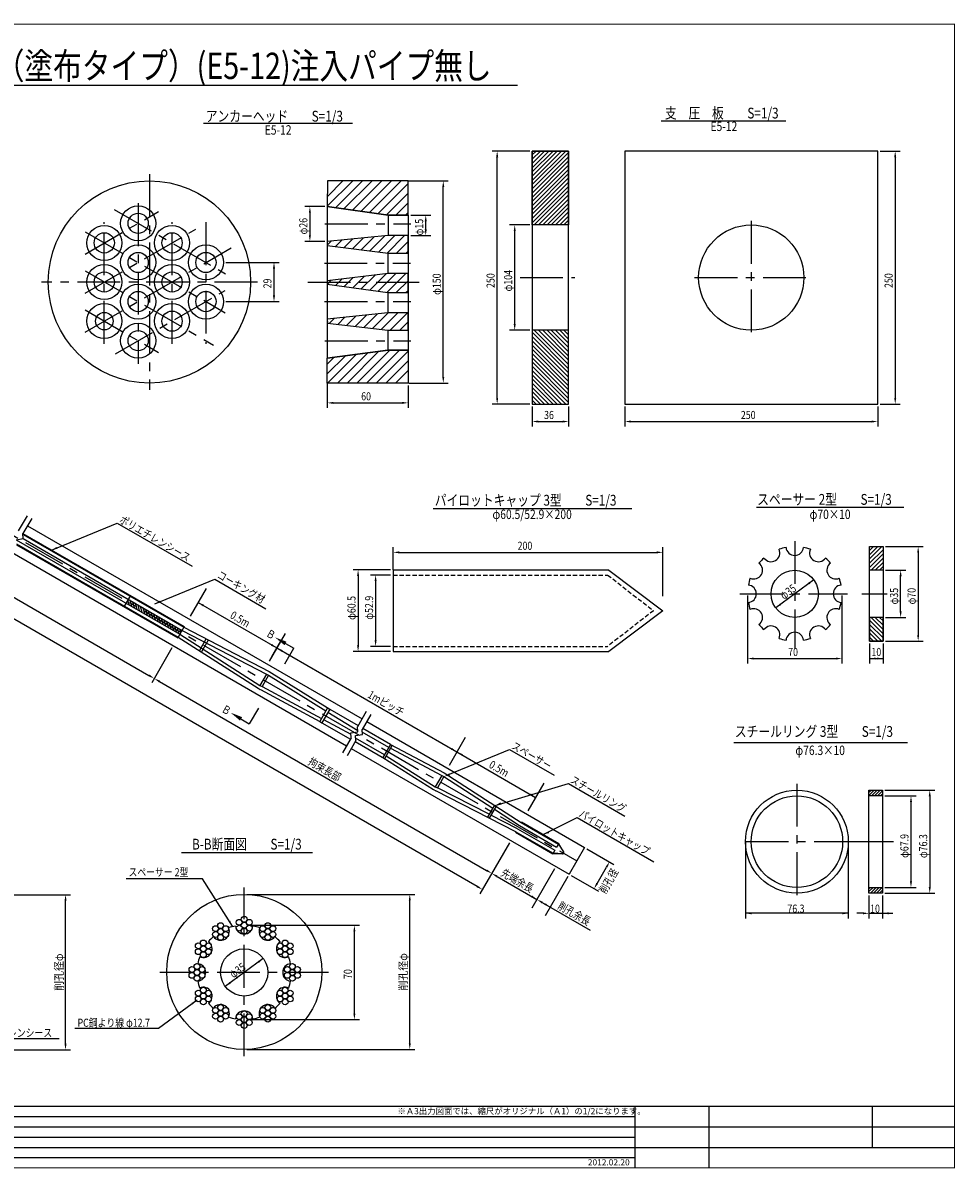
# Model space of a CAD drawing. Extents: x 1858 to 3087, y 1093 to 1953.
# Drawn here: x 2396 to 3087, y 1098 to 1948 of the extents above; entities that cross this region are included whole.
import ezdxf
from ezdxf.enums import TextEntityAlignment as Align

# ---------------------------------------------------------------- set-up
doc = ezdxf.new("R2010")
doc.units = 0
doc.header["$MEASUREMENT"] = 0
doc.header["$PDMODE"] = 3
doc.linetypes.add('CENTER', pattern=[50.8, 31.75, -6.35, 6.35, -6.35])
doc.linetypes.add('HIDDEN2', pattern=[4.7625, 3.175, -1.5875])
doc.layers.get('0').update_dxf_attribs({"linetype": 'CONTINUOUS'})
doc.layers.get('DEFPOINTS').update_dxf_attribs({"linetype": 'CONTINUOUS'})
for name, color, linetype in [('JISSEN', 7, 'CONTINUOUS'), ('TITLE', 4, 'CONTINUOUS'), ('中心線', 1, 'CENTER'), ('寸法', 5, 'CONTINUOUS'), ('文字', 5, 'CONTINUOUS'), ('枠', 7, 'CONTINUOUS'), ('構造', 7, 'CONTINUOUS')]:
    doc.layers.add(name, color=color, linetype=linetype)
doc.styles.add('KKZ-Y', font='TXT', dxfattribs={"bigfont": 'bigfont.shx'})
doc.styles.get("Standard").update_dxf_attribs({"font": 'simplex.shx', "bigfont": 'bigfont.shx'})
doc.styles.add('STYLE1', font='MSMINCHO.TTF')
doc.dimstyles.new('STANDARD-3', dxfattribs={"dimscale": 3, "dimtxt": 2, "dimasz": 1.5, "dimexe": 1.25, "dimexo": 0.625, "dimtad": 1, "dimdec": 1, "dimdsep": 46, "dimtxsty": 'STANDARD', "dimcen": 2.5, "dimclrt": 3, "dimadec": 0, "dimazin": 0, "dimtfac": 1, "dimtdec": 3, "dimtmove": 0, "dimatfit": 3, "dimfxl": 1, "dimtolj": 1, "dimtzin": 0, "dimarcsym": 0})

msp = doc.modelspace()

# ---------------------------------------------------------------- hatches: boundary and pattern name
h = msp.add_hatch()
h.set_pattern_fill('ANSI31', color=256, scale=0.5, angle=60, style=0)
h.set_pattern_definition([(105, (1818.4875, 1107.945), (-1.5334072, -0.4108752), [])])
h.paths.add_polyline_path([(2473.42, 1519.29), (2472.59, 1517.85), (2512.42, 1494.85), (2513.25, 1496.29)])
h.paths.add_polyline_path([(2474.25, 1520.73), (2473.42, 1519.29), (2513.25, 1496.29), (2514.08, 1497.73)])
at = {"layer": '構造'}
h = msp.add_hatch(dxfattribs=at)
h.set_pattern_fill('ANSI31', color=256, scale=0.7, style=0)
h.set_pattern_definition([(45, (2248.2326, 1104.5524), (-1.571545, 1.571545), [])])
h.paths.add_polyline_path([(2773.78, 1852.98), (2800.78, 1852.98), (2800.78, 1798.23), (2773.78, 1798.23)])
h = msp.add_hatch(dxfattribs=at)
h.set_pattern_fill('ANSI31', color=256, scale=0.7, style=0)
h.set_pattern_definition([(315, (2248.2326, 2413.9043), (-1.571545, -1.571545), [])])
h.paths.add_polyline_path([(2773.78, 1665.48), (2800.78, 1665.48), (2800.78, 1720.23), (2773.78, 1720.23)])
h = msp.add_hatch(dxfattribs=at)
h.set_pattern_fill('ANSI31', color=256, scale=0.7, style=0)
h.set_pattern_definition([(45, (2498.4276, 811.3273), (-1.571545, 1.571545), [])])
h.paths.add_polyline_path([(3023.97, 1559.75), (3033.97, 1559.75), (3033.97, 1542.25), (3023.97, 1542.25)])
h = msp.add_hatch(dxfattribs=at)
h.set_pattern_fill('ANSI31', color=256, scale=0.7, style=0)
h.set_pattern_definition([(315, (2498.4276, 2238.1792), (-1.571545, -1.571545), [])])
h.paths.add_polyline_path([(3023.97, 1489.75), (3033.97, 1489.75), (3033.97, 1507.25), (3023.97, 1507.25)])
h = msp.add_hatch(dxfattribs=at)
h.set_pattern_fill('ANSI31', color=256, scale=0.5, style=0)
h.set_pattern_definition([(45, (2455.2068, 771.1116), (-1.122532, 1.122532), [])])
h.paths.add_polyline_path([(3023.5, 1379.13), (3033.5, 1379.13), (3033.5, 1374.93), (3023.5, 1374.93)])
h = msp.add_hatch(dxfattribs=at)
h.set_pattern_fill('ANSI31', color=256, scale=0.5, style=0)
h.set_pattern_definition([(45, (2455.2068, 755.8727), (-1.122532, 1.122532), [])])
h.paths.add_polyline_path([(3023.5, 1307.03), (3033.5, 1307.03), (3033.5, 1302.83), (3023.5, 1302.83)])

# ---------------------------------------------------------------- linework, layer by layer
at = {"layer": 'DEFPOINTS', "color": 0, "linetype": 'ByBlock'}
for p in [(2773.78, 1852.98), (3029.94, 1852.98), (2680.11, 1830.93), (2621.81, 1811.83), (2681.81, 1805.43), (2773.78, 1798.23), (2621.81, 1786.03), (2681.81, 1790.38), (2544.79, 1770.43), (2544.79, 1741.43), (2773.78, 1720.23), (2621.81, 1683.22), (2680.41, 1680.96), (2681.79, 1680.96), (2773.78, 1665.48), (2773.78, 1665.48), (2800.78, 1665.48), (2842.44, 1665.48), (3029.94, 1665.48), (3029.94, 1665.48), (3033.97, 1559.75), (2670.64, 1542.5), (2670.64, 1540.63), (2670.64, 1538.7), (3033.97, 1542.25, -46.51), (2982.51, 1535.15), (3033.97, 1507.25, -46.51), (3023.97, 1489.75), (3033.97, 1489.75, 3.49), (3033.97, 1489.75), (2670.64, 1485.8), (2670.64, 1482), (3033.5, 1379.13), (3033.5, 1374.93), (3023.5, 1302.83), (3033.5, 1307.03), (3033.5, 1302.83), (3033.5, 1302.83)]:
    msp.add_point(p, dxfattribs=at)
at = {"layer": 'JISSEN', "color": 0}
for centre in [(2556.44, 1281.23), (2560.2, 1283.39), (2563.95, 1281.23), (2538.94, 1276.54), (2542.69, 1278.7), (2542.69, 1274.37), (2546.44, 1276.54), (2556.44, 1276.89), (2560.2, 1279.06), (2560.2, 1274.73), (2563.95, 1276.89), (2573.95, 1276.54), (2577.7, 1278.7), (2577.7, 1274.37), (2581.45, 1276.54), (2529.88, 1265.89), (2538.94, 1272.2), (2542.69, 1270.04), (2546.44, 1272.2), (2573.95, 1272.2), (2577.7, 1270.04), (2581.45, 1272.2), (2590.51, 1265.89), (2526.12, 1263.72), (2526.12, 1259.39), (2529.88, 1261.56), (2529.88, 1257.22), (2533.63, 1263.72), (2533.63, 1259.39), (2586.76, 1263.72), (2586.76, 1259.39), (2590.51, 1261.56), (2590.51, 1257.22), (2594.27, 1263.72), (2594.27, 1259.39), (2525.18, 1248.38), (2595.93, 1248.38), (2521.43, 1246.22), (2521.43, 1241.88), (2525.18, 1244.05), (2525.18, 1239.72), (2528.94, 1246.22), (2528.94, 1241.88), (2592.18, 1246.22), (2592.18, 1241.88), (2595.93, 1244.05), (2595.93, 1239.72), (2599.68, 1246.22), (2599.68, 1241.88), (2529.88, 1230.88), (2590.51, 1230.88), (2526.12, 1228.71), (2526.12, 1224.38), (2529.88, 1226.55), (2529.88, 1222.21), (2533.63, 1228.71), (2533.63, 1224.38), (2586.76, 1228.71), (2586.76, 1224.38), (2590.51, 1226.55), (2590.51, 1222.21), (2594.27, 1228.71), (2594.27, 1224.38), (2538.94, 1215.9), (2542.69, 1218.06), (2542.69, 1213.73), (2546.44, 1215.9), (2560.2, 1213.37), (2573.95, 1215.9), (2577.7, 1218.06), (2577.7, 1213.73), (2581.45, 1215.9), (2538.94, 1211.56), (2542.69, 1209.4), (2546.44, 1211.56), (2556.44, 1211.21), (2556.44, 1206.87), (2560.2, 1209.04), (2560.2, 1204.71), (2563.95, 1211.21), (2563.95, 1206.87), (2573.95, 1211.56), (2577.7, 1209.4), (2581.45, 1211.56)]:
    msp.add_circle(centre, 2.17, dxfattribs=at)
at = {"layer": 'TITLE', "linetype": 'Continuous'}
msp.add_line((2170.39, 1901.81), (2762.85, 1901.81), dxfattribs=at)
at = {"layer": 'TITLE'}
for p, q in [((2529.99, 1873.63), (2640.51, 1873.63)), ((2869.27, 1875.53), (2961.82, 1875.53)), ((2940.15, 1589.11), (3049.29, 1589.11)), ((2700.3, 1588.11), (2847.71, 1588.11)), ((2923.21, 1414.64), (3051.97, 1414.64)), ((2513.58, 1332.89), (2610.95, 1332.89))]:
    msp.add_line(p, q, dxfattribs=at)
at = {"layer": '中心線', "color": 1}
for p, q in [((2489.93, 1835.93), (2489.93, 1675.93)), ((2569.93, 1755.93), (2409.93, 1755.93))]:
    msp.add_line(p, q, dxfattribs=at)
at = {"layer": '中心線'}
for p, q in [((1958, 1816.86), (2806.86, 1326.77)), ((2481.56, 1814.37), (2481.56, 1695.37)), ((2442.16, 1776.68), (2496.68, 1808.16)), ((2463.81, 1809.68), (2550.41, 1759.68)), ((2442.16, 1747.68), (2524.43, 1795.18)), ((2442.16, 1793.18), (2546.08, 1733.18)), ((2456.44, 1710.2), (2456.44, 1800.2)), ((2506.67, 1710.2), (2506.67, 1800.2)), ((2531.79, 1800.2), (2531.79, 1710.2)), ((2620.01, 1799.03), (2683.86, 1799.03)), ((2936.19, 1801.23), (2936.19, 1717.23)), ((2442.16, 1718.68), (2550.41, 1781.18)), ((2619.61, 1769.83), (2683.46, 1769.83)), ((2442.16, 1764.18), (2537.42, 1709.18)), ((2764.75, 1759.23), (2805.48, 1759.23)), ((2894.19, 1759.23), (2978.19, 1759.23)), ((2607.31, 1755.93), (2691.56, 1755.93)), ((2464.66, 1702.67), (2546.08, 1749.68)), ((2442.16, 1735.18), (2496.68, 1703.7)), ((2619.81, 1741.43), (2683.66, 1741.43)), ((2620.01, 1712.43), (2683.86, 1712.43)), ((2968.44, 1563.89), (2968.44, 1483.89)), ((2927.76, 1524.75), (3007.51, 1524.75)), ((3018.26, 1524.75), (3036.94, 1524.75)), ((2970.03, 1383.99), (2970.03, 1299.54)), ((3014.56, 1340.98), (2927.04, 1340.98)), ((3041.6, 1340.98), (3014.56, 1340.98)), ((2560.2, 1181.92), (2560.2, 1306.92)), ((2622.69, 1244.05), (2497.7, 1244.05))]:
    msp.add_line(p, q, dxfattribs=at)
at = {"layer": '寸法', "linetype": 'ByBlock'}
for p, q in [((2771.9, 1852.98), (2744.03, 1852.98)), ((3031.82, 1852.98), (3046.69, 1852.98)), ((2747.78, 1669.98), (2747.78, 1848.48)), ((3042.94, 1848.48), (3042.94, 1669.98)), ((2681.99, 1830.93), (2711.56, 1830.93)), ((2707.81, 1685.46), (2707.81, 1826.43)), ((2619.93, 1811.83), (2605.15, 1811.83)), ((2608.9, 1807.33), (2608.9, 1790.53)), ((2683.68, 1805.43), (2698.56, 1805.43)), ((2694.81, 1794.88), (2694.81, 1800.93)), ((2771.9, 1798.23), (2757.03, 1798.23)), ((2760.78, 1724.73), (2760.78, 1793.73)), ((2619.93, 1786.03), (2605.15, 1786.03)), ((2683.68, 1790.38), (2698.56, 1790.38)), ((2546.66, 1770.43), (2586.03, 1770.43)), ((2582.28, 1765.93), (2582.28, 1745.93)), ((2546.66, 1741.43), (2586.03, 1741.43)), ((2771.9, 1720.23), (2757.03, 1720.23)), ((2621.81, 1681.35), (2621.81, 1662.56)), ((2681.79, 1679.09), (2681.79, 1662.56)), ((2682.28, 1680.96), (2711.56, 1680.96)), ((2626.31, 1666.31), (2677.29, 1666.31)), ((2771.9, 1665.48), (2744.03, 1665.48)), ((2773.78, 1663.6), (2773.78, 1648.73)), ((2800.78, 1663.6), (2800.78, 1648.73)), ((2842.44, 1663.6), (2842.44, 1648.73)), ((3029.94, 1663.6), (3029.94, 1648.73)), ((3031.82, 1665.48), (3046.69, 1665.48)), ((2778.28, 1652.48), (2796.28, 1652.48)), ((2846.94, 1652.48), (3025.44, 1652.48)), ((2670.64, 1542.5), (2670.64, 1559.25)), ((2675.14, 1555.5), (2866.14, 1555.5)), ((2870.64, 1522.9), (2870.64, 1559.25)), ((3035.85, 1559.75, -46.51), (3063.72, 1559.75)), ((3059.97, 1555.25), (3059.97, 1494.25)), ((2668.77, 1542.5), (2640.89, 1542.5)), ((2668.77, 1538.7), (2653.89, 1538.7)), ((3035.85, 1542.25, -46.51), (3050.72, 1542.25)), ((2644.64, 1538), (2644.64, 1486.5)), ((2657.64, 1534.2), (2657.64, 1490.3)), ((2982.51, 1535.15), (2954.36, 1514.36)), ((3046.97, 1511.75), (3046.97, 1537.75)), ((2933.44, 1523.41), (2933.44, 1473)), ((3003.43, 1523.41), (3003.43, 1473)), ((3035.85, 1507.25, -46.51), (3050.72, 1507.25)), ((3023.97, 1487.88, -46.51), (3023.97, 1473)), ((3033.97, 1487.88, -46.51), (3033.97, 1473)), ((3035.85, 1489.75, -46.51), (3063.72, 1489.75)), ((2668.77, 1482), (2640.89, 1482)), ((2668.77, 1485.8), (2653.89, 1485.8)), ((2937.94, 1476.75), (2998.93, 1476.75)), ((3023.97, 1476.75), (3033.97, 1476.75)), ((3035.37, 1379.13), (3072.32, 1379.13)), ((3035.37, 1374.93), (3058.4, 1374.93)), ((3054.65, 1370.43), (3054.65, 1311.53)), ((3068.57, 1374.63), (3068.57, 1307.33)), ((2312.07, 1301.65), (2431.45, 1301.65)), ((2562.07, 1301.92), (2686.72, 1301.92)), ((3023.5, 1300.96), (3023.5, 1284.12)), ((3033.5, 1300.96), (3033.5, 1284.12)), ((3035.37, 1307.03), (3058.4, 1307.03)), ((3035.37, 1302.83), (3072.32, 1302.83)), ((2427.7, 1191.15), (2427.7, 1297.15)), ((2682.97, 1191.42), (2682.97, 1297.42)), ((3019, 1287.87), (3014.5, 1287.87)), ((3023.5, 1287.87), (3041.1, 1287.87)), ((2562.07, 1279.05), (2645.65, 1279.05)), ((2641.9, 1213.55), (2641.9, 1274.55)), ((2574.27, 1254.45), (2546.12, 1233.65)), ((2562.07, 1209.05), (2645.65, 1209.05)), ((2312.07, 1186.65), (2431.45, 1186.65)), ((2562.07, 1186.92), (2686.72, 1186.92))]:
    msp.add_line(p, q, dxfattribs=at)
at = {"layer": '寸法'}
for p, q in [((2931.88, 1340.98), (2931.88, 1284.08)), ((3008.18, 1340.98), (3008.18, 1284.12)), ((3008.18, 1287.87), (2931.88, 1287.87))]:
    msp.add_line(p, q, dxfattribs=at)
at = {"layer": '寸法', "linetype": 'ByBlock'}
for points in [[(2747.03, 1848.48), (2748.53, 1848.48), (2747.78, 1852.98)], [(3042.19, 1848.48), (3043.69, 1848.48), (3042.94, 1852.98)], [(2707.06, 1826.43), (2708.56, 1826.43), (2707.81, 1830.93)], [(2608.15, 1807.33), (2609.65, 1807.33), (2608.9, 1811.83)], [(2694.06, 1800.93), (2695.56, 1800.93), (2694.81, 1805.43)], [(2694.06, 1794.88), (2695.56, 1794.88), (2694.81, 1790.38)], [(2760.03, 1793.73), (2761.53, 1793.73), (2760.78, 1798.23)], [(2608.15, 1790.53), (2609.65, 1790.53), (2608.9, 1786.03)], [(2581.53, 1765.93), (2583.03, 1765.93), (2582.28, 1770.43)], [(2581.53, 1745.93), (2583.03, 1745.93), (2582.28, 1741.43)], [(2760.03, 1724.73), (2761.53, 1724.73), (2760.78, 1720.23)], [(2707.06, 1685.46), (2708.56, 1685.46), (2707.81, 1680.96)], [(2626.31, 1667.06), (2626.31, 1665.56), (2621.81, 1666.31)], [(2677.29, 1667.06), (2677.29, 1665.56), (2681.79, 1666.31)], [(2747.03, 1669.98), (2748.53, 1669.98), (2747.78, 1665.48)], [(3042.19, 1669.98), (3043.69, 1669.98), (3042.94, 1665.48)], [(2778.28, 1653.23), (2778.28, 1651.73), (2773.78, 1652.48)], [(2796.28, 1653.23), (2796.28, 1651.73), (2800.78, 1652.48)], [(2846.94, 1653.23), (2846.94, 1651.73), (2842.44, 1652.48)], [(3025.44, 1653.23), (3025.44, 1651.73), (3029.94, 1652.48)], [(2675.14, 1556.25), (2675.14, 1554.75), (2670.64, 1555.5)], [(2866.14, 1556.25), (2866.14, 1554.75), (2870.64, 1555.5)], [(3059.22, 1555.25), (3060.72, 1555.25), (3059.97, 1559.75)], [(2643.89, 1538), (2645.39, 1538), (2644.64, 1542.5)], [(2656.89, 1534.2), (2658.39, 1534.2), (2657.64, 1538.7)], [(3046.22, 1537.75), (3047.72, 1537.75), (3046.97, 1542.25)], [(2978.46, 1533.05), (2979.36, 1531.85), (2982.51, 1535.15)], [(2957.53, 1517.63), (2958.42, 1516.43), (2954.36, 1514.36)], [(3046.22, 1511.75), (3047.72, 1511.75), (3046.97, 1507.25)], [(2656.89, 1490.3), (2658.39, 1490.3), (2657.64, 1485.8)], [(3059.22, 1494.25), (3060.72, 1494.25), (3059.97, 1489.75)], [(2643.89, 1486.5), (2645.39, 1486.5), (2644.64, 1482)], [(2937.94, 1477.5), (2937.94, 1476), (2933.44, 1476.75)], [(2998.93, 1477.5), (2998.93, 1476), (3003.43, 1476.75)], [(3028.47, 1477.5), (3028.47, 1476), (3023.97, 1476.75)], [(3029.47, 1477.5), (3029.47, 1476), (3033.97, 1476.75)], [(3067.82, 1374.63), (3069.32, 1374.63), (3068.57, 1379.13)], [(3053.9, 1370.43), (3055.4, 1370.43), (3054.65, 1374.93)], [(3053.9, 1311.53), (3055.4, 1311.53), (3054.65, 1307.03)], [(2426.95, 1297.15), (2428.45, 1297.15), (2427.7, 1301.65)], [(2682.22, 1297.42), (2683.72, 1297.42), (2682.97, 1301.92)], [(3067.82, 1307.33), (3069.32, 1307.33), (3068.57, 1302.83)], [(2936.38, 1288.62), (2936.38, 1287.12), (2931.88, 1287.87)], [(3003.68, 1288.62), (3003.68, 1287.12), (3008.18, 1287.87)], [(3019, 1288.62), (3019, 1287.12), (3023.5, 1287.87)], [(3038, 1288.62), (3038, 1287.12), (3033.5, 1287.87)], [(2641.15, 1274.55), (2642.65, 1274.55), (2641.9, 1279.05)], [(2570.22, 1252.35), (2571.12, 1251.15), (2574.27, 1254.45)], [(2549.29, 1236.93), (2550.18, 1235.72), (2546.12, 1233.65)], [(2641.15, 1213.55), (2642.65, 1213.55), (2641.9, 1209.05)], [(2426.95, 1191.15), (2428.45, 1191.15), (2427.7, 1186.65)], [(2682.22, 1191.42), (2683.72, 1191.42), (2682.97, 1186.92)]]:
    msp.add_solid(points, dxfattribs=at)
at = {"layer": '文字', "linetype": 'ByBlock'}
for p, q in [((2013.92, 1738.87), (2489.56, 1464.26)), ((2732.96, 1307.77), (2007.01, 1726.9)), ((2531.91, 1528.61), (2520.06, 1508.07)), ((2525.98, 1518.34), (2584.34, 1484.65)), ((2590.45, 1495.24), (2578.6, 1474.71)), ((2506.56, 1484.71), (2491.59, 1458.76)), ((2584.34, 1484.65), (2717.94, 1407.51)), ((2497.36, 1459.76), (2739.87, 1319.74)), ((2724.06, 1418.11), (2712.2, 1397.57)), ((2717.94, 1407.51), (2776.29, 1373.82)), ((2782.41, 1384.42), (2770.55, 1363.88)), ((2756.87, 1340.19), (2741.9, 1314.25)), ((2814.24, 1335.79), (2834.38, 1324.16)), ((2790.41, 1320.83), (2773.6, 1291.71)), ((2821.88, 1310.02), (2828.88, 1322.14)), ((2742.83, 1315.87), (2734.98, 1302.27)), ((2747.67, 1315.24), (2777.31, 1298.13)), ((2800.18, 1315.19), (2783.37, 1286.07)), ((2802.74, 1315.88), (2822.88, 1304.24)), ((2781.21, 1295.88), (2816.85, 1275.3))]:
    msp.add_line(p, q, dxfattribs=at)
at = {"layer": '文字'}
for p, q in [((2417.22, 1557.16), (2466, 1577.19)), ((2466, 1577.19), (2521.51, 1545.14)), ((2493.81, 1517.29), (2538.33, 1535.58)), ((2538.33, 1535.58), (2576.32, 1513.58)), ((2580.68, 1478.31), (2587.39, 1489.95)), ((2586.9, 1490.23), (2596.97, 1484.41)), ((2590.26, 1472.78), (2596.97, 1484.41)), ((2570.89, 1439.87), (2563.97, 1428.35)), ((2554, 1434.34), (2563.97, 1428.35)), ((2712.51, 1390.95), (2757.03, 1409.23)), ((2757.03, 1409.23), (2789.98, 1390.21)), ((2746.41, 1367.82), (2800.68, 1384.04)), ((2800.68, 1384.04), (2842.35, 1359.98)), ((2781.86, 1346.34), (2807.07, 1358.94)), ((2807.07, 1358.94), (2863.94, 1326.11)), ((2529.27, 1313.52), (2472.68, 1313.52))]:
    msp.add_line(p, q, dxfattribs=at)
msp.add_lwpolyline([(2342.15, 1223.49), (2356.51, 1194.99), (2422.86, 1194.99)], dxfattribs=at)
for points in [[(2421.68, 1558.14), (2417.22, 1557.16), (2421.12, 1559.53)], [(2498.26, 1518.28), (2493.81, 1517.29), (2497.7, 1519.67)], [(2591.54, 1489.28), (2590.04, 1486.68), (2583, 1492.48)], [(2557.08, 1430.74), (2558.63, 1433.31), (2550.14, 1436.65)], [(2712.79, 1390.25), (2708.34, 1389.27), (2712.23, 1391.64)], [(2751.03, 1368.44), (2746.41, 1367.82), (2750.31, 1370.2)], [(2786.31, 1347.33), (2781.86, 1346.34), (2785.75, 1348.72)]]:
    msp.add_solid(points, dxfattribs=at)
at = {"layer": '文字', "linetype": 'ByBlock'}
for points in [[(2530.26, 1516.74), (2529.51, 1515.44), (2525.98, 1518.34)], [(2580.81, 1487.55), (2580.06, 1486.25), (2584.34, 1484.65)], [(2588.61, 1483.05), (2587.86, 1481.75), (2584.34, 1484.65)], [(2489.94, 1464.91), (2489.19, 1463.61), (2493.46, 1462.01)], [(2497.73, 1460.41), (2496.98, 1459.11), (2493.46, 1462.01)], [(2714.42, 1410.41), (2713.67, 1409.11), (2717.94, 1407.51)], [(2722.21, 1405.91), (2721.46, 1404.61), (2717.94, 1407.51)], [(2772.77, 1376.72), (2772.02, 1375.42), (2776.29, 1373.82)], [(2828.23, 1322.52), (2829.53, 1321.77), (2831.13, 1326.04)], [(2740.25, 1320.39), (2739.5, 1319.09), (2743.77, 1317.49)], [(2748.04, 1315.89), (2747.29, 1314.59), (2743.77, 1317.49)], [(2821.23, 1310.39), (2822.53, 1309.64), (2819.63, 1306.12)], [(2733.34, 1308.42), (2732.59, 1307.12), (2736.86, 1305.52)], [(2773.79, 1301.03), (2773.04, 1299.73), (2777.31, 1298.13)], [(2781.58, 1296.53), (2780.83, 1295.23), (2777.31, 1298.13)], [(2783.55, 1295.39), (2782.8, 1294.09), (2787.07, 1292.49)]]:
    msp.add_solid(points, dxfattribs=at)
at = {"layer": '枠', "linetype": 'Continuous'}
for p, q in [((1871.89, 1137.13), (2849.96, 1137.13)), ((1871.89, 1129.54), (3086.89, 1129.54)), ((1871.89, 1121.94), (2849.96, 1121.94)), ((1871.89, 1114.35), (3086.89, 1114.35)), ((1871.89, 1106.75), (2849.96, 1106.75))]:
    msp.add_line(p, q, dxfattribs=at)
at = {"layer": '枠', "linetype": 'Continuous', "const_width": 0.911}
for points in [[(1871.89, 1947.11), (3086.89, 1947.11)], [(3086.89, 1098.71), (3086.89, 1947.56)], [(1871.89, 1144.72), (3086.89, 1144.72)], [(2849.96, 1144.72), (2849.96, 1099.16)], [(1871.89, 1099.16), (3086.89, 1099.16)]]:
    msp.add_lwpolyline(points, dxfattribs=at)
at = {"layer": '枠', "linetype": 'Continuous'}
for points in [[(2849.96, 1144.72), (2849.96, 1099.16)], [(2904.64, 1144.72), (2904.64, 1099.16)], [(3026.14, 1114.35), (3026.14, 1144.72)]]:
    msp.add_lwpolyline(points, dxfattribs=at)
at = {"layer": '構造', "linetype": 'Continuous'}
for p, q in [((2621.81, 1812.1), (2640.64, 1830.93)), ((2621.88, 1830.93), (2621.81, 1811.83)), ((2621.84, 1819.32), (2633.45, 1830.93)), ((2681.81, 1830.93), (2621.88, 1830.93)), ((2627.86, 1810.97), (2647.82, 1830.93)), ((2634.15, 1810.08), (2655.01, 1830.93)), ((2640.45, 1809.19), (2662.19, 1830.93)), ((2646.74, 1808.3), (2669.38, 1830.93)), ((2653.03, 1807.41), (2676.56, 1830.93)), ((2659.33, 1806.52), (2681.71, 1828.9)), ((2681.81, 1805.43), (2681.81, 1830.93)), ((2665.62, 1805.62), (2681.81, 1821.81)), ((2621.81, 1811.83), (2621.81, 1699.45)), ((2621.81, 1811.83), (2667.01, 1805.43)), ((2672.61, 1805.43), (2681.81, 1814.63)), ((2667.01, 1805.43), (2667.01, 1790.63)), ((2667.01, 1805.43), (2681.81, 1805.43)), ((2679.79, 1805.43), (2681.81, 1807.45)), ((2681.81, 1805.43), (2681.81, 1705.43)), ((2621.81, 1783.34), (2624.78, 1786.31)), ((2627.82, 1782.16), (2632.73, 1787.08)), ((2634.19, 1781.36), (2640.68, 1787.84)), ((2640.57, 1780.55), (2648.63, 1788.61)), ((2646.95, 1779.74), (2656.58, 1789.37)), ((2653.33, 1778.94), (2664.53, 1790.14)), ((2659.7, 1778.13), (2671.95, 1790.38)), ((2666.08, 1777.33), (2679.14, 1790.38)), ((2673.17, 1777.23), (2681.81, 1785.87)), ((2666.81, 1777.23), (2666.81, 1762.43)), ((2680.35, 1777.23), (2681.81, 1778.68)), ((2634.43, 1752.59), (2641, 1759.16)), ((2640.72, 1751.7), (2649.13, 1760.11)), ((2647.01, 1750.81), (2657.26, 1761.06)), ((2653.3, 1749.92), (2665.4, 1762.01)), ((2659.6, 1749.02), (2672.75, 1762.18)), ((2665.89, 1748.13), (2679.94, 1762.18)), ((2621.85, 1754.38), (2624.73, 1757.27)), ((2628.14, 1753.49), (2632.87, 1758.21)), ((2672.97, 1748.03), (2681.81, 1756.87)), ((2666.61, 1748.03), (2666.61, 1732.98)), ((2680.15, 1748.03), (2681.81, 1749.68)), ((2623.23, 1725.26), (2626.91, 1728.94)), ((2629.67, 1724.52), (2634.91, 1729.76)), ((2636.1, 1723.77), (2642.91, 1730.57)), ((2642.54, 1723.02), (2650.9, 1731.38)), ((2648.98, 1722.27), (2658.9, 1732.2)), ((2655.41, 1721.52), (2666.87, 1732.98)), ((2661.85, 1720.78), (2674.05, 1732.98)), ((2668.48, 1720.23), (2681.24, 1732.98)), ((2675.67, 1720.23), (2681.81, 1726.37)), ((2666.61, 1720.23), (2666.61, 1705.43)), ((2621.81, 1699.5), (2666.91, 1705.48)), ((2621.81, 1695.03), (2626.97, 1700.19)), ((2621.82, 1687.85), (2635.25, 1701.28)), ((2622.07, 1680.92), (2643.53, 1702.38)), ((2629.26, 1680.92), (2651.81, 1703.48)), ((2636.44, 1680.92), (2660.09, 1704.57)), ((2643.63, 1680.92), (2668.18, 1705.48)), ((2650.81, 1680.92), (2675.37, 1705.48)), ((2657.99, 1680.92), (2681.82, 1704.74)), ((2666.91, 1705.48), (2681.82, 1705.48)), ((2681.82, 1705.48), (2681.81, 1680.92)), ((2621.82, 1680.92), (2621.81, 1699.5)), ((2665.18, 1680.92), (2681.81, 1697.56)), ((2681.81, 1694.51), (2681.78, 1683.54)), ((2672.36, 1680.92), (2681.8, 1690.36)), ((2681.81, 1680.92), (2621.82, 1680.92))]:
    msp.add_line(p, q, dxfattribs=at)
at = {"layer": '構造'}
for p, q in [((2399.13, 1582.6), (2392.68, 1571.44)), ((2402.59, 1580.6), (2396.15, 1569.44)), ((2399.5, 1575.24), (2647.56, 1432.03)), ((2391.19, 1564.85), (2396.31, 1565.72)), ((2391.19, 1564.85), (2512.53, 1494.79)), ((2396.31, 1565.72), (2396.15, 1569.44)), ((2396.15, 1569.44), (2515.65, 1500.45)), ((2396.18, 1568.73), (2515.35, 1499.93)), ((2396.31, 1565.72), (2514.19, 1497.66)), ((2388, 1555.32), (2636.06, 1412.11)), ((2391.32, 1561.84), (2511.15, 1492.65)), ((2391.35, 1561.13), (2510.85, 1492.13)), ((2670.64, 1542.5), (2670.64, 1482)), ((2670.64, 1542.5), (2830.64, 1542.5)), ((2830.64, 1542.19), (2870.64, 1512.25)), ((2475.82, 1523.45), (2471.02, 1515.13)), ((2870.64, 1512.25), (2830.64, 1482)), ((2515.65, 1500.45), (2510.85, 1492.13)), ((2514.19, 1497.66), (2576.69, 1465.27)), ((2515.36, 1499.92), (2578.6, 1467.14)), ((2511.16, 1492.65), (2570.46, 1454.72)), ((2512.53, 1494.79), (2571.83, 1456.86)), ((2531.83, 1491.17), (2526.97, 1482.76)), ((2533.39, 1490.27), (2528.53, 1481.86)), ((2670.64, 1482), (2830.64, 1482)), ((2576.69, 1465.27), (2571.83, 1456.86)), ((2576.69, 1465.27), (2571.83, 1456.86)), ((2578.25, 1464.37), (2573.39, 1455.96)), ((2578.25, 1464.37), (2573.39, 1455.96)), ((2576.69, 1465.27), (2578.25, 1464.37)), ((2578.25, 1464.37), (2620.77, 1438.01)), ((2578.6, 1467.14), (2623.57, 1439.26)), ((2570.58, 1454.69), (2572.14, 1453.79)), ((2571.83, 1456.86), (2573.39, 1455.96)), ((2572.19, 1453.72), (2616.21, 1430.11)), ((2573.39, 1455.96), (2617.48, 1432.32)), ((2622.04, 1440.21), (2616.21, 1430.11)), ((2623.6, 1439.31), (2617.77, 1429.21)), ((2622.3, 1437.06), (2644.33, 1423.4)), ((2623.6, 1439.31), (2644.72, 1427.12)), ((2650.65, 1437.38), (2644.21, 1426.22)), ((2616.21, 1430.11), (2617.77, 1429.21)), ((2617.77, 1429.21), (2638.89, 1417.02)), ((2619.06, 1431.46), (2639.29, 1420.62)), ((2654.11, 1435.38), (2647.67, 1424.22)), ((2651.02, 1430.03), (2812.61, 1336.73)), ((2639.25, 1421.63), (2644.37, 1422.5)), ((2639.41, 1417.91), (2639.25, 1421.63)), ((2642.71, 1419.63), (2647.83, 1420.5)), ((2642.87, 1415.91), (2642.71, 1419.63)), ((2644.37, 1422.5), (2644.21, 1426.22)), ((2647.83, 1420.5), (2647.67, 1424.22)), ((2667.38, 1410.93), (2647.76, 1422.26)), ((2668.65, 1413.13), (2648.11, 1424.99)), ((2639.41, 1417.91), (2632.97, 1406.75)), ((2642.87, 1415.91), (2636.43, 1404.75)), ((2664.24, 1402.49), (2642.4, 1415.1)), ((2664.21, 1405.44), (2642.79, 1417.8)), ((2668.65, 1413.13), (2662.97, 1403.29)), ((2669.98, 1412.43), (2664.24, 1402.49)), ((2668.65, 1413.13), (2708.54, 1392.11)), ((2639.52, 1410.11), (2801.11, 1316.81)), ((2662.97, 1403.29), (2700.56, 1379.6)), ((2665.51, 1404.69), (2701.92, 1381.75)), ((2668.71, 1410.23), (2706.78, 1390.17)), ((2706.78, 1390.17), (2701.92, 1381.75)), ((2708.34, 1389.27), (2703.48, 1380.85)), ((2706.78, 1390.17), (2708.34, 1389.27)), ((2708.3, 1389.2), (2744.46, 1365.84)), ((2708.54, 1392.11), (2765.55, 1355.22)), ((2700.67, 1379.59), (2702.23, 1378.69)), ((2701.92, 1381.75), (2703.48, 1380.85)), ((2761.6, 1348.38), (2702.23, 1378.69)), ((2741.84, 1361.3), (2703.48, 1380.85)), ((2745.73, 1368.05), (2740.58, 1359.11)), ((2746.99, 1367.23), (2741.91, 1358.43)), ((2762.87, 1350.58), (2743.18, 1360.62)), ((2745.72, 1365.03), (2764.29, 1353.03)), ((2764.29, 1353.03), (2791.88, 1337.02)), ((2765.55, 1355.22), (2793.23, 1339.17)), ((2765.8, 1355.65), (2793.49, 1339.6)), ((2761.35, 1347.94), (2789.06, 1331.94)), ((2761.6, 1348.38), (2789.31, 1332.38)), ((2762.87, 1350.58), (2790.5, 1334.63)), ((2790.5, 1334.63), (2789.23, 1332.42)), ((2793.15, 1339.21), (2791.88, 1337.02)), ((2793.23, 1339.17), (2797.06, 1333.47)), ((2812.61, 1336.73), (2801.11, 1316.81)), ((2796.17, 1331.91), (2789.31, 1332.38))]:
    msp.add_line(p, q, dxfattribs=at)
at = {"layer": '構造', "linetype": 'HIDDEN2'}
for p, q in [((2670.64, 1538.7), (2829.7, 1538.7)), ((2829.7, 1538.7), (2863.69, 1512.25)), ((2863.69, 1512.25), (2829.7, 1485.8)), ((2670.64, 1485.8), (2829.7, 1485.8))]:
    msp.add_line(p, q, dxfattribs=at)
at = {"layer": '構造'}
for points in [[(2773.78, 1665.48), (2800.78, 1665.48), (2800.78, 1852.98), (2773.78, 1852.98)], [(2773.78, 1852.98), (2800.78, 1852.98), (2800.78, 1798.23), (2773.78, 1798.23)], [(2842.44, 1665.48), (3029.94, 1665.48), (3029.94, 1852.98), (2842.44, 1852.98)], [(2773.78, 1665.48), (2800.78, 1665.48), (2800.78, 1720.23), (2773.78, 1720.23)], [(3023.97, 1559.75), (3033.97, 1559.75), (3033.97, 1489.75), (3023.97, 1489.75)], [(3023.97, 1559.75), (3033.97, 1559.75), (3033.97, 1542.25), (3023.97, 1542.25)], [(3023.97, 1489.75), (3033.97, 1489.75), (3033.97, 1507.25), (3023.97, 1507.25)], [(3023.5, 1379.13), (3033.5, 1379.13), (3033.5, 1302.83), (3023.5, 1302.83)], [(3023.5, 1379.13), (3033.5, 1379.13), (3033.5, 1374.93), (3023.5, 1374.93)], [(3023.5, 1307.03), (3033.5, 1307.03), (3033.5, 1302.83), (3023.5, 1302.83)]]:
    msp.add_lwpolyline(points, close=True, dxfattribs=at)
at = {"layer": '構造', "linetype": 'Continuous'}
for points in [[(2681.81, 1805.43), (2666.86, 1805.43), (2621.81, 1811.83)], [(2681.82, 1705.43), (2666.81, 1705.43), (2621.81, 1699.45)]]:
    msp.add_lwpolyline(points, dxfattribs=at)
for points in [[(2681.81, 1790.38), (2667.02, 1790.38), (2621.81, 1786.03), (2621.81, 1782.92), (2666.86, 1777.23), (2681.81, 1777.23)], [(2681.82, 1762.18), (2666.86, 1762.18), (2621.81, 1756.92), (2621.81, 1754.38), (2666.61, 1748.03), (2681.81, 1748.03)], [(2681.81, 1732.98), (2666.58, 1732.98), (2621.81, 1728.42), (2621.85, 1725.42), (2666.58, 1720.23), (2681.81, 1720.23)]]:
    msp.add_lwpolyline(points, close=True, dxfattribs=at)
at = {"layer": '構造', "const_width": 0.75}
msp.add_lwpolyline([(2761.35, 1347.94), (2789.06, 1331.94), (2796.17, 1331.91, 0.623598), (2797.06, 1333.47), (2793.49, 1339.6), (2765.8, 1355.65)], format="xyb", dxfattribs=at)
at = {"layer": '構造', "linetype": 'Continuous'}
for centre, radius in [((2489.93, 1755.93), 75), ((2481.56, 1799.43), 13), ((2481.56, 1799.43), 7.5), ((2456.45, 1784.93), 13), ((2506.67, 1784.93), 13), ((2456.45, 1784.93), 7.5), ((2506.67, 1784.93), 7.5), ((2481.56, 1770.43), 13), ((2481.56, 1770.43), 7.5), ((2531.79, 1770.43), 13), ((2531.79, 1770.43), 7.5), ((2456.45, 1755.93), 13), ((2506.67, 1755.93), 13), ((2456.45, 1755.93), 7.5), ((2506.67, 1755.93), 7.5), ((2481.56, 1741.43), 13), ((2531.79, 1741.43), 13), ((2481.56, 1741.43), 7.5), ((2531.79, 1741.43), 7.5), ((2456.45, 1726.93), 13), ((2506.67, 1726.93), 13), ((2506.67, 1726.93), 7.5), ((2456.45, 1726.93), 6.5), ((2481.56, 1712.43), 13), ((2481.56, 1712.43), 7.5)]:
    msp.add_circle(centre, radius, dxfattribs=at)
at = {"layer": '構造'}
for centre, radius in [((2936.19, 1759.23), 39), ((2968.44, 1524.75), 17.5), ((2970.03, 1340.98), 38.15), ((2970.03, 1340.98), 33.95), ((2560.2, 1244.42), 57.5), ((2560.2, 1244.05), 17.5)]:
    msp.add_circle(centre, radius, dxfattribs=at)
for centre, radius, start, end in [((2950.93, 1555.07), 6.5, 215.41783, 24.58217), ((2968.44, 1524.75), 35, 100.65441, 109.34559), ((2968.44, 1559.76), 6.5, 185.41783, 354.58217), ((2968.44, 1524.75), 35, 70.65441, 79.34559), ((2985.94, 1555.07), 6.5, 155.41783, 324.58217), ((2938.12, 1542.26), 6.5, 245.41783, 54.58217), ((2968.44, 1524.75), 35, 130.65441, 139.34559), ((2968.44, 1524.75), 35, 40.65441, 49.34559), ((2998.76, 1542.26), 6.5, 125.41783, 294.58217), ((2968.44, 1524.75), 35, 160.65441, 169.34559), ((2933.43, 1524.75), 6.5, 275.41783, 84.58217), ((3003.45, 1524.75), 6.5, 95.41783, 264.58217), ((2968.44, 1524.75), 35, 10.65441, 19.34559), ((2968.44, 1524.75), 35, 190.65441, 199.34559), ((2938.12, 1507.25), 6.5, 305.41783, 114.58217), ((2998.76, 1507.25), 6.5, 65.41783, 234.58217), ((2968.44, 1524.75), 35, 340.65441, 349.34559), ((2968.44, 1524.75), 35, 220.65441, 229.34559), ((2950.93, 1494.43), 6.5, 335.41783, 144.58217), ((2968.44, 1489.74), 6.5, 5.41783, 174.58217), ((2985.94, 1494.43), 6.5, 35.41783, 204.58217), ((2968.44, 1524.75), 35, 310.65441, 319.34559), ((2968.44, 1524.75), 35, 250.65441, 259.34559), ((2968.44, 1524.75), 35, 280.65441, 289.34559), ((2796.23, 1332.91), 1, 266.10485, 33.89515), ((2542.69, 1274.37), 6.5, 215.41783, 24.58217), ((2560.2, 1244.05), 35, 100.65441, 109.34559), ((2560.2, 1279.06), 6.5, 185.41783, 354.58217), ((2560.2, 1244.05), 35, 70.65441, 79.34559), ((2577.7, 1274.37), 6.5, 155.41783, 324.58217), ((2529.88, 1261.56), 6.5, 245.41783, 54.58217), ((2560.2, 1244.05), 35, 130.65441, 139.34559), ((2560.2, 1244.05), 35, 40.65441, 49.34559), ((2590.51, 1261.56), 6.5, 125.41783, 294.58217), ((2560.2, 1244.05), 35, 160.65441, 169.34559), ((2525.18, 1244.05), 6.5, 275.41783, 84.58217), ((2595.21, 1244.05), 6.5, 95.41783, 264.58217), ((2560.2, 1244.05), 35, 10.65441, 19.34559), ((2560.2, 1244.05), 35, 190.65441, 199.34559), ((2529.88, 1226.55), 6.5, 305.41783, 114.58217), ((2590.51, 1226.55), 6.5, 65.41783, 234.58217), ((2560.2, 1244.05), 35, 340.65441, 349.34559), ((2560.2, 1244.05), 35, 220.65441, 229.34559), ((2542.69, 1213.73), 6.5, 335.41783, 144.58217), ((2560.2, 1209.04), 6.5, 5.41783, 174.58217), ((2577.7, 1213.73), 6.5, 35.41783, 204.58217), ((2560.2, 1244.05), 35, 310.65441, 319.34559), ((2560.2, 1244.05), 35, 250.65441, 259.34559), ((2560.2, 1244.05), 35, 280.65441, 289.34559)]:
    msp.add_arc(centre, radius, start, end, dxfattribs=at)

# ---------------------------------------------------------------- texts
at = {"layer": 'TITLE', "linetype": 'Continuous', "style": 'STYLE1', "width": 0.8}
msp.add_text('VSL残置式アンカー（塗布タイプ）(E5-12)注入パイプ無し', height=19.5, dxfattribs=at).set_placement((2467.05, 1906.44), align=Align.CENTER)
at = {"layer": 'TITLE', "style": 'STYLE1', "width": 0.8}
for s, p in [('アンカーヘッド\u3000\u3000S=1/3', (2531.65, 1874.87)), ('支\u3000圧\u3000板\u3000\u3000S=1/3', (2872.18, 1877.17)), ('パイロットキャップ 3型\u3000\u3000S=1/3', (2701.51, 1590.15)), ('スペーサー 2型\u3000\u3000S=1/3', (2940.56, 1590.76)), ('スチールリング 3型\u3000\u3000S=1/3', (2924.01, 1418.69)), ('B-B断面図\u3000\u3000S=1/3', (2521.49, 1335.15))]:
    msp.add_text(s, height=8, dxfattribs=at).set_placement(p)
for s, p in [('E5-12', (2585.34, 1867.79)), ('E5-12', (2915.9, 1870.45)), ('φ60.5/52.9×200', (2773.68, 1582.79)), ('φ70×10', (2994.64, 1582.79)), ('φ76.3×10', (2987.28, 1407.81))]:
    msp.add_text(s, height=7, dxfattribs=at).set_placement(p, align=Align.MIDDLE)
at = {"layer": '寸法', "style": 'STYLE1'}
for s, rotation, width, p in [('φ26', 90, 0.8, (2607.03, 1791.21)), ('φ15', 90, 0.8, (2692.93, 1790.5)), ('φ150', 90, 0.8, (2705.93, 1746.38)), ('250', 90, 0.8, (2745.9, 1751.51)), ('φ104', 90, 0.8, (2758.9, 1748.94)), ('250', 90, 0.8, (3041.07, 1751.51)), ('29', 90, 0.8, (2580.4, 1751.21)), ('φ35', 36.44444, 0.8, (2960.38, 1520.19)), ('φ60.5', 90, 0.8, (2642.77, 1505.45)), ('φ52.9', 90, 0.8, (2655.77, 1505.59)), ('φ35', 90, 0.8, (3045.1, 1516.9)), ('φ70', 90, 0.8, (3058.1, 1516.9)), ('φ67.9', 90, 0.8, (3052.78, 1328.98)), ('φ76.3', 90, 0.8, (3066.69, 1328.84)), ('削孔径φ', 90, 0.9, (2425.82, 1230.35)), ('削孔径φ', 90, 0.9, (2681.09, 1230.62)), ('φ35', 36.44444, 0.8, (2552.14, 1239.49)), ('70', 90, 0.8, (2640.03, 1239.19))]:
    msp.add_text(s, height=6, rotation=rotation, dxfattribs=dict(at, width=width)).set_placement(p)
at = {"layer": '寸法', "style": 'STYLE1', "width": 0.8}
for s, p in [('60', (2646.95, 1668.18)), ('36', (2782.56, 1654.35)), ('250', (2928.48, 1654.35)), ('200', (2762.93, 1557.38)), ('70', (2963.58, 1478.63)), ('10', (3025.31, 1478.63)), ('76.3', (2962.98, 1288.33)), ('10', (3024.33, 1288.33))]:
    msp.add_text(s, height=6, dxfattribs=at).set_placement(p)
at = {"layer": '文字', "style": 'STYLE1', "width": 0.8}
for s, rotation, p in [('ポリエチレンシース', 330, (2467.01, 1577.88)), ('コーキング材', 330, (2539.45, 1537.03)), ('0.5m', 330, (2549.17, 1507.12)), ('Ｂ', 330, (2575.7, 1493.81)), ('1mピッチ', 330, (2651.17, 1448.23)), ('Ｂ', 330, (2542.7, 1437.74)), ('スペーサー', 330, (2757.71, 1410.29)), ('拘束長部', 330, (2607.08, 1398.57)), ('0.5m', 330, (2741.12, 1396.29)), ('スチールリング', 330, (2801.35, 1385.09)), ('パイロットキャップ', 330, (2807.75, 1359.99)), ('先端余長', 330, (2749.94, 1316.1)), ('削孔径', 60, (2828.11, 1301.9)), ('削孔余長', 330, (2792.17, 1291.72))]:
    msp.add_text(s, height=6, rotation=rotation, dxfattribs=at).set_placement(p)
for s, p in [('スペーサー 2型', (2474.4, 1315.39)), ('PC鋼より線 φ12.7', (2436.59, 1203.75)), ('ポリエチレンシース', (2358.82, 1196.26))]:
    msp.add_text(s, height=6, dxfattribs=at).set_placement(p)
at = {"layer": '枠', "style": 'KKZ-Y'}
for s, height, p in [('※Ａ3出力図面では、縮尺がオリジナル（Ａ1）の1/2になります。', 4.5562, (2765.83, 1137.51)), ('2012.02.20', 4.556, (2830.52, 1099.54))]:
    msp.add_text(s, height=height, dxfattribs=at).set_placement(p, align=Align.BOTTOM_CENTER)

# ---------------------------------------------------------------- leaders
at = {"layer": '文字'}
for points in [[(2551.56, 1278.24), (2529.27, 1313.52)], [(2525.27, 1223.53), (2496.69, 1202.57), (2434.62, 1202.57)]]:
    msp.add_leader(points, dimstyle='STANDARD-3', dxfattribs=at)

doc.saveas('drawing.dxf')
